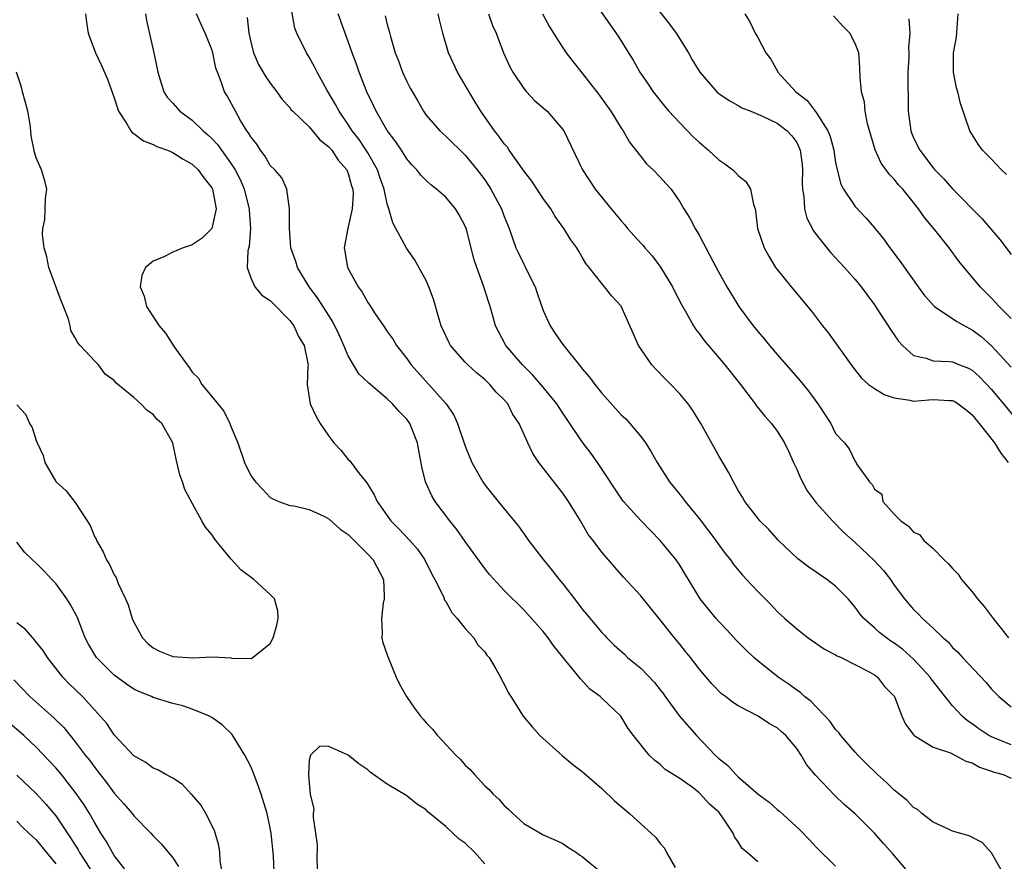
# Model space of a CAD drawing. Units: inches. Extents: x 2601000 to 2604000, y 1518000 to 1521000.
# Drawn here: x 2602549 to 2602650, y 1518366 to 1518452 of the extents above; entities that cross this region are included whole.
import ezdxf

# ---------------------------------------------------------------- set-up
doc = ezdxf.new("R2010")
doc.units = ezdxf.units.IN
doc.header["$MEASUREMENT"] = 0
doc.layers.add('LD26011518_2ft', color=112, linetype='Continuous')

msp = doc.modelspace()

# ---------------------------------------------------------------- linework, layer by layer
at = {"layer": 'LD26011518_2ft'}
for points, elevation in [([(2602641, 1518364.36), (2602638.86, 1518366.86), (2602637.92, 1518367.92), (2602637, 1518369), (2602635, 1518370.98), (2602633.9, 1518371.9), (2602632.88, 1518372.88), (2602630.94, 1518374.94), (2602630.02, 1518376.02), (2602629.46, 1518377), (2602629, 1518377.68), (2602627.89, 1518379), (2602627.4, 1518379.4), (2602627, 1518379.79), (2602626.2, 1518380.21), (2602625.06, 1518381), (2602623, 1518382.04), (2602622.42, 1518382.42), (2602621.69, 1518383), (2602621.29, 1518383.29), (2602620.3, 1518384.3), (2602619.7, 1518385), (2602619, 1518385.84), (2602618.12, 1518387), (2602617.6, 1518387.6), (2602617, 1518388.37), (2602616.48, 1518389), (2602615, 1518390.85), (2602613, 1518393.32), (2602611.24, 1518395.24), (2602609, 1518397.81), (2602608.11, 1518399), (2602607.61, 1518399.61), (2602606.83, 1518401), (2602605.6, 1518403), (2602605, 1518403.86), (2602604.49, 1518404.49), (2602602.56, 1518407), (2602601.93, 1518407.93), (2602601.42, 1518409), (2602600.53, 1518411), (2602599.9, 1518411.9), (2602599.36, 1518413), (2602599, 1518413.41), (2602598.19, 1518414.19), (2602597.54, 1518415), (2602597, 1518415.5), (2602596.17, 1518416.17), (2602595.26, 1518417), (2602595, 1518417.28), (2602593.49, 1518419), (2602593.32, 1518419.32), (2602592.54, 1518421), (2602592.32, 1518421.68), (2602591.74, 1518423.74), (2602591.28, 1518425), (2602591, 1518425.66), (2602589.8, 1518427.8), (2602588.97, 1518428.97), (2602587.89, 1518431), (2602587.56, 1518431.56), (2602587.18, 1518433), (2602587, 1518433.51), (2602586.67, 1518435), (2602586.24, 1518436.24), (2602585.99, 1518437), (2602585, 1518438.74), (2602584.11, 1518440.11), (2602583.41, 1518441), (2602583, 1518441.65), (2602582.06, 1518443), (2602581.7, 1518443.7), (2602580.79, 1518445.21), (2602579.8, 1518447), (2602579.55, 1518447.55), (2602579, 1518448.56), (2602578.71, 1518449), (2602577.74, 1518451), (2602577.53, 1518451.53), (2602576.92, 1518455)], 8492), ([(2602607.68, 1518455), (2602610.69, 1518450.69), (2602611.74, 1518449), (2602612.24, 1518448.24), (2602612.92, 1518447), (2602613.78, 1518445.78), (2602614.27, 1518445), (2602615.48, 1518443.48), (2602615.89, 1518443), (2602617, 1518441.8), (2602618.39, 1518440.39), (2602619, 1518439.82), (2602619.95, 1518439), (2602621, 1518438.02), (2602621.62, 1518437.62), (2602622.45, 1518437), (2602622.74, 1518436.74), (2602623, 1518436.42), (2602623.79, 1518435.79), (2602624.26, 1518435), (2602624.57, 1518433.43), (2602624.73, 1518433), (2602624.78, 1518432.78), (2602624.99, 1518431), (2602625.65, 1518429), (2602626.14, 1518428.14), (2602626.83, 1518427), (2602627, 1518426.77), (2602628.44, 1518425), (2602630.51, 1518422.51), (2602631.66, 1518421), (2602632.25, 1518420.25), (2602634.75, 1518416.75), (2602635.65, 1518415.65), (2602636.36, 1518415), (2602637, 1518414.57), (2602637.96, 1518413.96), (2602639, 1518413.63), (2602640.61, 1518413.39), (2602641, 1518413.29), (2602642.57, 1518413.43), (2602643, 1518413.45), (2602644.66, 1518413.34), (2602645, 1518413.34), (2602645.23, 1518413.23), (2602645.58, 1518413), (2602646.39, 1518412.39), (2602647, 1518411.88), (2602647.39, 1518411.39), (2602647.73, 1518411), (2602649.3, 1518409), (2602649.95, 1518407.95), (2602650.69, 1518407)], 8480), ([(2602613.55, 1518455), (2602615.94, 1518451.94), (2602616.63, 1518451), (2602617.91, 1518449), (2602618.29, 1518448.29), (2602619.05, 1518447), (2602620.81, 1518445), (2602621, 1518444.83), (2602622.09, 1518444.09), (2602623, 1518443.58), (2602623.36, 1518443.36), (2602624.3, 1518443), (2602625.49, 1518442.51), (2602627, 1518441.77), (2602628.02, 1518441), (2602628.49, 1518440.49), (2602629, 1518439.81), (2602629.26, 1518439.26), (2602629.36, 1518439), (2602629.56, 1518437.55), (2602629.61, 1518437), (2602629.58, 1518435.58), (2602629.6, 1518435), (2602629.74, 1518434.26), (2602629.8, 1518433), (2602630.05, 1518432.05), (2602630.73, 1518430.73), (2602631, 1518430.37), (2602632.5, 1518428.5), (2602633.91, 1518427), (2602635, 1518425.77), (2602635.62, 1518425), (2602636.2, 1518424.2), (2602637, 1518423.15), (2602637.83, 1518421.83), (2602638.4, 1518421), (2602638.63, 1518420.63), (2602639.44, 1518419.44), (2602639.85, 1518419), (2602641, 1518417.96), (2602642.3, 1518417.7), (2602643, 1518417.42), (2602644.64, 1518417.36), (2602645, 1518417.3), (2602645.72, 1518417), (2602646.64, 1518416.65), (2602647, 1518416.46), (2602647.76, 1518415.76), (2602649, 1518414.46), (2602650.23, 1518413), (2602651.47, 1518411.47)], 8478), ([(2602556.06, 1518453), (2602556.15, 1518452.15), (2602556.33, 1518451), (2602557.08, 1518449), (2602557.7, 1518447.7), (2602558.3, 1518446.3), (2602559, 1518444.37), (2602559.32, 1518443.32), (2602559.44, 1518443), (2602560.3, 1518441.7), (2602560.69, 1518441), (2602560.82, 1518440.82), (2602561, 1518440.72), (2602561.98, 1518439.98), (2602563, 1518439.59), (2602563.38, 1518439.38), (2602564.45, 1518439), (2602565, 1518438.78), (2602566.08, 1518438.08), (2602567, 1518437.59), (2602567.62, 1518437), (2602568.18, 1518436.18), (2602569, 1518435.15), (2602569.08, 1518435), (2602569.45, 1518433), (2602569, 1518431), (2602568.02, 1518429.98), (2602567, 1518429.32), (2602566.06, 1518429), (2602565, 1518428.55), (2602564.09, 1518428.09), (2602563, 1518427.63), (2602562.2, 1518427), (2602561.82, 1518426.18), (2602561.65, 1518425), (2602562.06, 1518424.06), (2602562.31, 1518423), (2602563.61, 1518421), (2602564.25, 1518420.25), (2602565.15, 1518418.85), (2602566.46, 1518417), (2602566.71, 1518416.71), (2602567, 1518416.27), (2602567.65, 1518415.65), (2602567.97, 1518415), (2602569.61, 1518413), (2602570.25, 1518412.25), (2602570.85, 1518411), (2602571, 1518410.6), (2602571.67, 1518409), (2602572.35, 1518407), (2602573, 1518405.65), (2602573.49, 1518405), (2602574.24, 1518404.24), (2602575, 1518403.41), (2602575.26, 1518403.26), (2602575.87, 1518403), (2602577, 1518402.58), (2602577.44, 1518402.56), (2602579, 1518402.18), (2602580.5, 1518401.5), (2602581, 1518401.23), (2602582.16, 1518400.16), (2602583, 1518399.6), (2602583.59, 1518399), (2602585, 1518397.6), (2602585.57, 1518397), (2602586.6, 1518395), (2602586.69, 1518393.31), (2602586.67, 1518393), (2602586.58, 1518392.58), (2602586.4, 1518391), (2602586.49, 1518389.51), (2602586.46, 1518389), (2602586.55, 1518388.55), (2602587, 1518387.29), (2602587.09, 1518387), (2602587.91, 1518385), (2602588.26, 1518384.26), (2602588.96, 1518383), (2602589.81, 1518381.81), (2602590.41, 1518381), (2602590.67, 1518380.67), (2602591, 1518380.31), (2602591.64, 1518379.64), (2602592.15, 1518379), (2602594.05, 1518377), (2602594.53, 1518376.53), (2602595, 1518375.96), (2602595.51, 1518375.51), (2602595.95, 1518375), (2602597, 1518373.84), (2602597.45, 1518373.45), (2602597.85, 1518373), (2602598.46, 1518372.46), (2602599, 1518371.81), (2602599.44, 1518371.44), (2602599.87, 1518371), (2602601, 1518369.98), (2602602.89, 1518368.89), (2602603, 1518368.81), (2602604.26, 1518368.26), (2602605, 1518367.92), (2602605.54, 1518367.54), (2602606.42, 1518367), (2602606.75, 1518366.75), (2602607, 1518366.6), (2602609, 1518364.94)], 8500), ([(2602562.2, 1518453), (2602562.32, 1518452.32), (2602563.06, 1518449), (2602563.45, 1518447), (2602564.09, 1518445), (2602564.44, 1518444.44), (2602565, 1518443.84), (2602565.74, 1518443), (2602567, 1518442.08), (2602568.11, 1518441), (2602568.59, 1518440.59), (2602569, 1518440.2), (2602569.59, 1518439.59), (2602569.99, 1518439), (2602571, 1518437.61), (2602571.39, 1518437), (2602571.94, 1518435.94), (2602572.33, 1518435), (2602572.85, 1518433), (2602572.85, 1518432.85), (2602572.98, 1518431), (2602572.83, 1518429.17), (2602572.69, 1518428.69), (2602572.62, 1518427), (2602573, 1518425.93), (2602573.41, 1518425), (2602574.15, 1518424.15), (2602575, 1518423.61), (2602575.29, 1518423.29), (2602577, 1518421.54), (2602577.41, 1518421), (2602577.91, 1518419.91), (2602578.48, 1518419), (2602578.87, 1518417.13), (2602578.88, 1518417), (2602578.86, 1518416.86), (2602578.8, 1518415), (2602579.09, 1518413), (2602579.71, 1518411.71), (2602580.11, 1518411), (2602581, 1518409.7), (2602581.53, 1518409), (2602582.24, 1518408.24), (2602583, 1518407.29), (2602583.15, 1518407.15), (2602584.13, 1518405.87), (2602584.91, 1518404.91), (2602585.67, 1518403.67), (2602585.97, 1518403), (2602587.36, 1518401), (2602588.2, 1518400.2), (2602589.32, 1518399), (2602590.09, 1518398.09), (2602590.86, 1518397), (2602591.56, 1518395.56), (2602591.88, 1518395), (2602592.76, 1518393.24), (2602592.89, 1518392.89), (2602593, 1518392.75), (2602593.61, 1518391.61), (2602594.17, 1518391), (2602595, 1518389.99), (2602595.89, 1518389), (2602596.31, 1518388.31), (2602597, 1518387.57), (2602597.23, 1518387.23), (2602597.44, 1518387), (2602598.15, 1518385.85), (2602598.62, 1518385), (2602598.73, 1518384.73), (2602599, 1518384.28), (2602599.42, 1518383.42), (2602599.67, 1518383), (2602600.96, 1518381), (2602601.88, 1518379.88), (2602602.65, 1518379), (2602604.95, 1518376.95), (2602606.03, 1518376.03), (2602607, 1518375.3), (2602609, 1518373.56), (2602610.32, 1518372.32), (2602611.86, 1518371), (2602613, 1518369.94), (2602614.07, 1518369), (2602614.54, 1518368.54), (2602615, 1518367.92), (2602615.44, 1518367.44), (2602615.66, 1518367), (2602616.52, 1518365.48)], 8498), ([(2602625, 1518366.04), (2602623.93, 1518367), (2602623.41, 1518367.41), (2602623, 1518368.11), (2602622.62, 1518368.62), (2602622.5, 1518369), (2602621.46, 1518370.54), (2602621.12, 1518371), (2602621, 1518371.13), (2602620.01, 1518372.01), (2602619.15, 1518373), (2602619, 1518373.14), (2602618.4, 1518373.6), (2602617, 1518374.61), (2602615.52, 1518375.52), (2602615, 1518376.04), (2602614.45, 1518376.45), (2602613.87, 1518377), (2602612.25, 1518379), (2602611.71, 1518379.71), (2602610.96, 1518381), (2602609, 1518382.84), (2602608.85, 1518383), (2602607.77, 1518383.77), (2602606.81, 1518384.81), (2602606.69, 1518385), (2602604.13, 1518388.13), (2602603.51, 1518389), (2602603, 1518389.66), (2602601, 1518391.88), (2602599, 1518393.88), (2602597.5, 1518395.5), (2602597, 1518396.13), (2602595, 1518398.89), (2602594.13, 1518400.13), (2602593.41, 1518401), (2602591.9, 1518403), (2602591.57, 1518403.57), (2602590.93, 1518405), (2602590.56, 1518406.56), (2602590.23, 1518408.23), (2602590.1, 1518409), (2602589.33, 1518411), (2602589, 1518411.44), (2602588.21, 1518412.21), (2602587.54, 1518413), (2602587, 1518413.51), (2602585.12, 1518415.12), (2602584.1, 1518416.1), (2602583, 1518417.94), (2602582.55, 1518419), (2602582.07, 1518420.07), (2602581.42, 1518421.42), (2602581, 1518422.06), (2602579.86, 1518423.86), (2602579, 1518425), (2602577.79, 1518427), (2602577.61, 1518427.61), (2602577.12, 1518429), (2602576.96, 1518431), (2602576.99, 1518432.99), (2602576.71, 1518435), (2602576.18, 1518436.18), (2602575.46, 1518437), (2602575, 1518437.45), (2602574.44, 1518438.44), (2602574, 1518439), (2602573.62, 1518439.62), (2602573, 1518440.38), (2602572.78, 1518440.78), (2602572.61, 1518441), (2602571.96, 1518442.04), (2602571.42, 1518443), (2602570.57, 1518444.57), (2602570.31, 1518445), (2602569.97, 1518446.03), (2602569.58, 1518447), (2602569.43, 1518447.43), (2602569.11, 1518449), (2602569, 1518449.34), (2602568.33, 1518451), (2602567.9, 1518451.9), (2602567.44, 1518453)], 8496), ([(2602572.62, 1518452.62), (2602572.79, 1518451), (2602573, 1518450.12), (2602573.29, 1518449), (2602573.81, 1518447.81), (2602574.54, 1518446.54), (2602575, 1518445.88), (2602575.68, 1518445), (2602576.21, 1518444.21), (2602577, 1518443.38), (2602577.16, 1518443.16), (2602577.31, 1518443), (2602579, 1518441.4), (2602580.08, 1518440.08), (2602581, 1518439.37), (2602581.31, 1518439), (2602581.98, 1518437.98), (2602582.84, 1518437), (2602582.88, 1518436.88), (2602583, 1518436.61), (2602583.35, 1518435.35), (2602583.47, 1518435), (2602583.51, 1518434.49), (2602583.4, 1518433), (2602583, 1518431.15), (2602582.95, 1518431), (2602582.58, 1518429), (2602582.66, 1518428.66), (2602582.93, 1518427), (2602584.02, 1518425), (2602584.44, 1518424.44), (2602585, 1518423.39), (2602585.17, 1518423.17), (2602585.77, 1518422.23), (2602586.6, 1518421), (2602587, 1518420.43), (2602587.6, 1518419.6), (2602587.94, 1518419), (2602589, 1518417.64), (2602589.45, 1518417), (2602593.04, 1518413), (2602593.83, 1518411.83), (2602594.2, 1518411), (2602595, 1518408.67), (2602595.68, 1518407), (2602596.79, 1518405), (2602597, 1518404.71), (2602598.37, 1518403), (2602600.45, 1518400.45), (2602601.3, 1518399.3), (2602601.49, 1518399), (2602603.02, 1518397), (2602603.93, 1518395.93), (2602604.63, 1518395), (2602605, 1518394.55), (2602606.21, 1518393), (2602607, 1518391.94), (2602607.44, 1518391.44), (2602609, 1518389.56), (2602609.28, 1518389.28), (2602609.52, 1518389), (2602610.28, 1518388.28), (2602611.33, 1518387.33), (2602611.66, 1518387), (2602613, 1518385.9), (2602614.42, 1518384.42), (2602615, 1518383.69), (2602615.32, 1518383.32), (2602615.52, 1518383), (2602616.97, 1518380.97), (2602618.71, 1518379), (2602620.65, 1518377), (2602621, 1518376.66), (2602621.94, 1518375.94), (2602622.75, 1518375), (2602623, 1518374.77), (2602625.06, 1518373), (2602626.18, 1518372.18), (2602627, 1518371.43), (2602627.24, 1518371.24), (2602629.32, 1518369.32), (2602630.31, 1518368.31), (2602631, 1518367.56), (2602633, 1518365.61)], 8494), ([(2602650.1, 1518365), (2602649, 1518366.96), (2602648.02, 1518368.02), (2602646.71, 1518368.71), (2602645, 1518369.21), (2602644.64, 1518369.36), (2602643, 1518370.13), (2602641.85, 1518371), (2602641.41, 1518371.41), (2602641, 1518371.62), (2602640.33, 1518372.33), (2602639, 1518373.39), (2602638.2, 1518374.2), (2602637.28, 1518375), (2602636.14, 1518376.14), (2602635.26, 1518377), (2602635, 1518377.28), (2602633.52, 1518379), (2602633.31, 1518379.31), (2602633, 1518379.62), (2602632.43, 1518380.43), (2602631.92, 1518381), (2602631, 1518381.93), (2602630.49, 1518382.49), (2602629.81, 1518383), (2602629.4, 1518383.4), (2602629, 1518383.64), (2602628.23, 1518384.23), (2602627.1, 1518385), (2602625, 1518386.65), (2602624.6, 1518387), (2602623.78, 1518387.78), (2602622.78, 1518388.78), (2602621.83, 1518389.83), (2602621, 1518390.69), (2602620.73, 1518391), (2602619.94, 1518391.94), (2602619.11, 1518393), (2602619, 1518393.17), (2602617.89, 1518395), (2602617.56, 1518395.56), (2602617, 1518396.47), (2602616.64, 1518397), (2602615.01, 1518399), (2602613, 1518401.03), (2602611.23, 1518403), (2602611.13, 1518403.13), (2602608.58, 1518407), (2602607.92, 1518407.92), (2602607, 1518409.11), (2602605.73, 1518411), (2602605, 1518412.05), (2602604.38, 1518413), (2602603, 1518414.7), (2602601.94, 1518415.94), (2602600.86, 1518417), (2602599.17, 1518419), (2602598.43, 1518420.43), (2602598.11, 1518421), (2602597.88, 1518421.88), (2602597.55, 1518423), (2602597.41, 1518423.41), (2602596.89, 1518425.11), (2602596.18, 1518427), (2602595.88, 1518427.88), (2602595.61, 1518429), (2602595.13, 1518430.87), (2602595.09, 1518431), (2602595, 1518431.22), (2602594.37, 1518432.37), (2602593.99, 1518433), (2602593, 1518434.18), (2602592.06, 1518435), (2602591.46, 1518435.46), (2602591, 1518435.9), (2602590.46, 1518436.46), (2602590.04, 1518437), (2602589.52, 1518437.52), (2602589, 1518438.11), (2602588.45, 1518439), (2602587.87, 1518439.87), (2602587, 1518441.03), (2602585.87, 1518443), (2602585.6, 1518443.6), (2602584.91, 1518445), (2602584.12, 1518447), (2602583.83, 1518447.83), (2602583.4, 1518449), (2602583, 1518450.15), (2602581.96, 1518453)], 8490), ([(2602586.78, 1518452.78), (2602587, 1518451.91), (2602587.21, 1518451.21), (2602587.34, 1518450.66), (2602587.83, 1518449), (2602588.16, 1518448.16), (2602588.58, 1518447), (2602589, 1518446.05), (2602589.36, 1518445.36), (2602590.09, 1518444.09), (2602590.71, 1518443), (2602591, 1518442.61), (2602592.38, 1518441), (2602593, 1518440.46), (2602595, 1518438.5), (2602596.24, 1518437), (2602597, 1518435.96), (2602597.39, 1518435.39), (2602597.64, 1518435), (2602598.71, 1518433), (2602599, 1518432.23), (2602599.51, 1518431), (2602600.2, 1518429), (2602600.45, 1518428.45), (2602601, 1518427.34), (2602601.12, 1518427.12), (2602601.32, 1518426.68), (2602602.18, 1518425), (2602602.37, 1518424.37), (2602603, 1518422.59), (2602603.71, 1518421), (2602604.22, 1518420.22), (2602605, 1518419.1), (2602606.68, 1518417), (2602606.84, 1518416.84), (2602607, 1518416.61), (2602607.75, 1518415.75), (2602608.28, 1518415), (2602609, 1518414.09), (2602611, 1518411.89), (2602611.46, 1518411.46), (2602611.89, 1518411), (2602613, 1518409.67), (2602613.5, 1518409), (2602614.09, 1518408.09), (2602614.69, 1518407), (2602615.97, 1518405), (2602617.32, 1518403.32), (2602617.55, 1518403), (2602619, 1518401.25), (2602620.7, 1518399), (2602621, 1518398.56), (2602621.66, 1518397.66), (2602622.21, 1518397), (2602622.53, 1518396.53), (2602623.44, 1518395.44), (2602623.86, 1518395), (2602625, 1518393.78), (2602626.39, 1518392.39), (2602627, 1518391.73), (2602627.78, 1518391), (2602629, 1518389.93), (2602630.19, 1518389), (2602631.86, 1518387.86), (2602633, 1518387.28), (2602633.16, 1518387.16), (2602633.56, 1518387), (2602636.49, 1518385.51), (2602637, 1518385.21), (2602637.3, 1518385), (2602638.02, 1518384.02), (2602639.03, 1518383), (2602639.79, 1518381), (2602640.18, 1518380.18), (2602641.03, 1518379.03), (2602641.06, 1518379), (2602643, 1518377.82), (2602644.78, 1518377.22), (2602645.24, 1518377), (2602646.36, 1518376.36), (2602647, 1518376.2), (2602647.76, 1518375.76), (2602649, 1518375.35), (2602649.25, 1518375.25), (2602650.17, 1518375), (2602651, 1518374.64)], 8488), ([(2602651, 1518378.06), (2602649, 1518378.85), (2602648.71, 1518379), (2602647.68, 1518379.68), (2602647, 1518380.19), (2602646.51, 1518380.51), (2602645.97, 1518381), (2602645.49, 1518381.49), (2602645, 1518382.05), (2602643.68, 1518383.68), (2602642.8, 1518384.8), (2602642.68, 1518385), (2602641, 1518386.84), (2602639.85, 1518387.85), (2602639, 1518388.46), (2602638.67, 1518388.67), (2602638.2, 1518389), (2602637.54, 1518389.54), (2602637, 1518390.03), (2602635.88, 1518391), (2602635.49, 1518391.49), (2602635, 1518392.17), (2602634.27, 1518393), (2602633, 1518394.3), (2602632.09, 1518395), (2602631.43, 1518395.43), (2602631, 1518395.75), (2602630.26, 1518396.26), (2602629.12, 1518397.12), (2602627.14, 1518399), (2602626.13, 1518400.13), (2602625.22, 1518401), (2602625, 1518401.27), (2602623.69, 1518403), (2602623.44, 1518403.44), (2602623, 1518404.12), (2602622.7, 1518404.7), (2602622.51, 1518405), (2602622, 1518406), (2602621, 1518407.68), (2602619.16, 1518411), (2602618.34, 1518412.34), (2602617.86, 1518413), (2602617, 1518414.04), (2602616.09, 1518415), (2602615.53, 1518415.53), (2602614.55, 1518416.55), (2602614.13, 1518417), (2602613, 1518418.64), (2602612.77, 1518419), (2602612.24, 1518420.24), (2602611.88, 1518421), (2602611, 1518423.03), (2602610.05, 1518424.05), (2602609.3, 1518425), (2602609, 1518425.33), (2602607.73, 1518427), (2602607.38, 1518427.38), (2602607, 1518428.06), (2602606.64, 1518428.65), (2602606.46, 1518429), (2602605.82, 1518429.82), (2602605.13, 1518431), (2602604.23, 1518432.23), (2602603.77, 1518433), (2602603, 1518434.05), (2602601.83, 1518435.83), (2602601, 1518436.9), (2602599.52, 1518439), (2602599.32, 1518439.32), (2602599, 1518439.66), (2602598.46, 1518440.46), (2602598.01, 1518441), (2602596.6, 1518443), (2602595.99, 1518443.99), (2602594.21, 1518447), (2602593.27, 1518449), (2602592.7, 1518451), (2602592.36, 1518452.36), (2602592.23, 1518453)], 8486), ([(2602597.4, 1518453), (2602597.8, 1518451.8), (2602598.16, 1518451), (2602598.92, 1518449), (2602599.57, 1518447.57), (2602599.89, 1518447), (2602601, 1518445.35), (2602601.28, 1518445), (2602602.12, 1518444.12), (2602603, 1518443.36), (2602603.39, 1518443), (2602605, 1518441.14), (2602605.1, 1518441), (2602607.02, 1518437), (2602608.33, 1518435), (2602609.96, 1518433), (2602611, 1518431.77), (2602611.37, 1518431.37), (2602611.66, 1518431), (2602613, 1518429.49), (2602613.24, 1518429.24), (2602613.43, 1518429), (2602614.17, 1518428.17), (2602615.03, 1518427.03), (2602616.25, 1518425), (2602616.5, 1518424.5), (2602617.18, 1518423.18), (2602617.7, 1518422.3), (2602618.43, 1518421), (2602618.64, 1518420.64), (2602619, 1518420.21), (2602619.5, 1518419.5), (2602621.62, 1518417), (2602623.23, 1518415), (2602624.75, 1518413), (2602624.85, 1518412.85), (2602625.72, 1518411.73), (2602626.41, 1518411), (2602627, 1518410.21), (2602627.74, 1518409), (2602628.15, 1518408.15), (2602628.67, 1518407), (2602629, 1518406.32), (2602629.39, 1518405.39), (2602630.08, 1518404.08), (2602631, 1518402.85), (2602632.66, 1518401), (2602633.83, 1518399.83), (2602635, 1518398.79), (2602636.96, 1518396.96), (2602637.91, 1518395.91), (2602638.62, 1518395), (2602639, 1518394.43), (2602640.06, 1518393), (2602641, 1518391.91), (2602641.47, 1518391.47), (2602641.9, 1518391), (2602643, 1518390.02), (2602644.03, 1518389), (2602644.56, 1518388.56), (2602645, 1518388.02), (2602645.53, 1518387.53), (2602646, 1518387), (2602648.43, 1518384.43), (2602649, 1518383.77), (2602649.37, 1518383.37), (2602649.74, 1518383), (2602651, 1518381.94)], 8484), ([(2602602.94, 1518453), (2602603.65, 1518451.65), (2602605, 1518449.52), (2602605.35, 1518449), (2602606.06, 1518448.06), (2602607, 1518446.92), (2602608.72, 1518444.72), (2602609.93, 1518443), (2602611, 1518441.28), (2602611.19, 1518441), (2602611.85, 1518439.85), (2602613, 1518438.35), (2602613.61, 1518437.61), (2602614.29, 1518437), (2602615, 1518436.24), (2602615.58, 1518435.58), (2602616.12, 1518435), (2602617, 1518433.73), (2602617.43, 1518433), (2602618.04, 1518432.04), (2602618.58, 1518431), (2602619, 1518430.29), (2602620.74, 1518427), (2602621.84, 1518425), (2602622.27, 1518424.27), (2602623.08, 1518423), (2602624.54, 1518421), (2602625, 1518420.43), (2602625.67, 1518419.67), (2602626.2, 1518419), (2602627, 1518418.07), (2602629.37, 1518415.37), (2602629.65, 1518415), (2602630.26, 1518414.26), (2602631.18, 1518413), (2602632.5, 1518411), (2602633, 1518409.96), (2602633.91, 1518409), (2602634.39, 1518408.39), (2602635, 1518407.08), (2602635.07, 1518407.07), (2602635.15, 1518406.85), (2602636.46, 1518405), (2602636.75, 1518404.75), (2602637, 1518404.27), (2602637.73, 1518403.73), (2602637.85, 1518403), (2602639, 1518401.71), (2602639.67, 1518401), (2602640.46, 1518400.46), (2602641, 1518399.84), (2602641.6, 1518399.6), (2602642.05, 1518399), (2602643, 1518398.16), (2602644.13, 1518397), (2602644.59, 1518396.59), (2602645, 1518396.11), (2602645.56, 1518395.56), (2602645.91, 1518395), (2602647, 1518393.74), (2602647.56, 1518393), (2602648.22, 1518392.22), (2602649.15, 1518391), (2602649.99, 1518389.99), (2602650.72, 1518389)], 8482), ([(2602623.69, 1518453), (2602624.18, 1518452.18), (2602624.73, 1518451), (2602625, 1518450.56), (2602625.82, 1518449), (2602626.35, 1518448.35), (2602627.06, 1518447.06), (2602627.08, 1518447), (2602628.93, 1518445), (2602630.09, 1518444.09), (2602631, 1518442.88), (2602632.21, 1518441), (2602632.42, 1518440.42), (2602632.8, 1518439), (2602633, 1518437.74), (2602633.16, 1518437), (2602633.53, 1518435.53), (2602633.82, 1518435), (2602635, 1518433.25), (2602636.09, 1518432.09), (2602637, 1518431.05), (2602637.91, 1518429.91), (2602638.57, 1518429), (2602639.61, 1518427.61), (2602641.45, 1518425), (2602642.12, 1518424.12), (2602643.06, 1518423.06), (2602643.13, 1518423), (2602645.44, 1518421.44), (2602646.73, 1518420.73), (2602647, 1518420.61), (2602647.92, 1518419.92), (2602649, 1518418.97), (2602651, 1518416.78)], 8476), ([(2602651, 1518421.77), (2602649.77, 1518423), (2602649, 1518423.84), (2602648.42, 1518424.42), (2602647.82, 1518425), (2602645.65, 1518427.65), (2602644.64, 1518429), (2602643.17, 1518430.83), (2602642.11, 1518432.11), (2602641.51, 1518433), (2602641, 1518433.64), (2602639.88, 1518435), (2602639.45, 1518435.45), (2602639, 1518436.04), (2602638.52, 1518436.52), (2602637.68, 1518437.68), (2602637.04, 1518439.04), (2602636.27, 1518441.73), (2602636.04, 1518443), (2602635.95, 1518443.95), (2602635.64, 1518445), (2602635.52, 1518446.48), (2602635.47, 1518447.47), (2602635.36, 1518449), (2602635, 1518449.94), (2602634.45, 1518451), (2602633.73, 1518451.73), (2602632.78, 1518452.78)], 8474), ([(2602640.49, 1518452.49), (2602640.61, 1518451), (2602640.47, 1518449.53), (2602640.5, 1518449), (2602640.49, 1518448.49), (2602640.42, 1518447), (2602640.44, 1518443), (2602640.71, 1518441), (2602640.78, 1518440.78), (2602641, 1518440.29), (2602641.63, 1518439), (2602643, 1518437.22), (2602643.19, 1518437), (2602644.08, 1518436.08), (2602645, 1518435.05), (2602648, 1518432), (2602649.84, 1518429.84), (2602651, 1518428.33)], 8472), ([(2602650.53, 1518436.53), (2602650.01, 1518437), (2602649, 1518438.08), (2602648.05, 1518439), (2602647.63, 1518439.63), (2602646.77, 1518441), (2602645.8, 1518443.8), (2602645.53, 1518445), (2602645.41, 1518445.41), (2602645.08, 1518447), (2602645.09, 1518449), (2602645.41, 1518450.59), (2602645.55, 1518453)], 8470), ([(2602549, 1518412.9), (2602549.92, 1518411.92), (2602550.31, 1518411), (2602550.58, 1518410.58), (2602551, 1518409.26), (2602551.1, 1518409), (2602551.7, 1518407.7), (2602551.88, 1518407), (2602553, 1518405.06), (2602553.05, 1518405), (2602554.08, 1518404.08), (2602555, 1518402.9), (2602556.54, 1518400.54), (2602557, 1518399.35), (2602557.13, 1518399.13), (2602557.17, 1518399), (2602557.85, 1518397.85), (2602558.2, 1518397), (2602558.52, 1518396.52), (2602559, 1518395.46), (2602559.2, 1518395.2), (2602559.4, 1518394.6), (2602560.16, 1518393), (2602560.41, 1518392.41), (2602560.83, 1518391), (2602561, 1518390.62), (2602561.88, 1518389), (2602562.44, 1518388.44), (2602563, 1518387.99), (2602563.65, 1518387.65), (2602565, 1518387.1), (2602567.03, 1518386.97), (2602569.08, 1518387.08), (2602571, 1518386.96), (2602571.06, 1518386.94), (2602573.09, 1518386.91), (2602575, 1518388.44), (2602575.29, 1518389), (2602575.68, 1518390.32), (2602575.82, 1518391), (2602575.78, 1518391.78), (2602575.44, 1518393), (2602575, 1518393.47), (2602573.32, 1518395), (2602571.98, 1518395.98), (2602571, 1518397.09), (2602569.41, 1518399), (2602569.23, 1518399.23), (2602569, 1518399.61), (2602568.36, 1518400.36), (2602567.98, 1518401), (2602567, 1518402.82), (2602566.22, 1518404.22), (2602565.98, 1518405), (2602565.73, 1518405.73), (2602565.35, 1518407.35), (2602565.01, 1518409), (2602563.86, 1518411), (2602563.41, 1518411.41), (2602563, 1518411.93), (2602562.35, 1518412.35), (2602561.71, 1518413), (2602561, 1518413.66), (2602559.17, 1518415.17), (2602559, 1518415.41), (2602558.05, 1518416.05), (2602557.37, 1518417), (2602557, 1518417.37), (2602555.51, 1518419), (2602555.25, 1518419.25), (2602555, 1518419.78), (2602554.53, 1518420.52), (2602554.47, 1518421), (2602554.31, 1518421.69), (2602553.8, 1518423), (2602553.56, 1518423.56), (2602552.3, 1518427), (2602552.09, 1518428.09), (2602551.81, 1518429), (2602551.63, 1518430.37), (2602551.67, 1518431), (2602551.87, 1518431.87), (2602551.92, 1518433), (2602551.93, 1518434.06), (2602552.08, 1518435), (2602551.86, 1518435.86), (2602551.53, 1518437), (2602551, 1518438.23), (2602550.82, 1518438.82), (2602550.49, 1518440.49), (2602550.45, 1518441), (2602550.37, 1518441.63), (2602550.12, 1518443), (2602549.9, 1518443.9), (2602549.58, 1518445), (2602549.47, 1518445.47), (2602548.98, 1518447)], 8502), ([(2602575.4, 1518365), (2602575.32, 1518366.68), (2602575.09, 1518369), (2602575, 1518369.51), (2602574.69, 1518371), (2602574.06, 1518373), (2602573.79, 1518373.79), (2602573.24, 1518375.24), (2602573, 1518375.82), (2602572.39, 1518377), (2602571.09, 1518379.09), (2602570.08, 1518380.08), (2602569, 1518380.86), (2602568.75, 1518381), (2602567, 1518381.72), (2602566.03, 1518382.03), (2602565, 1518382.29), (2602563, 1518382.91), (2602562.82, 1518383), (2602561.51, 1518383.51), (2602561, 1518383.77), (2602560.25, 1518384.25), (2602559, 1518385.2), (2602557.17, 1518387), (2602557, 1518387.26), (2602556.36, 1518388.36), (2602556.02, 1518389), (2602555.18, 1518391.18), (2602554.48, 1518392.48), (2602554.12, 1518393), (2602553, 1518394.6), (2602552.59, 1518395), (2602551.83, 1518395.83), (2602551, 1518396.68), (2602550.62, 1518397), (2602549.8, 1518397.8), (2602549, 1518398.84)], 8500), ([(2602570.06, 1518365), (2602569.86, 1518366.14), (2602569.82, 1518367), (2602569.73, 1518367.74), (2602569.27, 1518369.27), (2602568.39, 1518371), (2602567.88, 1518371.88), (2602566.95, 1518372.95), (2602566.89, 1518373), (2602565.98, 1518373.98), (2602565, 1518374.62), (2602564.29, 1518375), (2602563.48, 1518375.48), (2602563, 1518375.66), (2602562.25, 1518376.25), (2602561, 1518376.91), (2602559, 1518379.06), (2602558.22, 1518380.22), (2602557.29, 1518381.29), (2602557, 1518381.59), (2602555.73, 1518383), (2602554.35, 1518384.35), (2602553.71, 1518385), (2602552.15, 1518387), (2602551.72, 1518387.72), (2602551, 1518388.58), (2602550.82, 1518388.82), (2602550.63, 1518389), (2602549.88, 1518389.88), (2602549, 1518390.55)], 8498), ([(2602548.71, 1518384.71), (2602550.35, 1518383), (2602552.81, 1518380.81), (2602553.81, 1518379.81), (2602555, 1518378.36), (2602556.02, 1518377), (2602556.46, 1518376.46), (2602557, 1518375.71), (2602557.32, 1518375.32), (2602557.55, 1518375), (2602558.19, 1518374.19), (2602559, 1518373.1), (2602559.99, 1518371.99), (2602560.84, 1518371), (2602561, 1518370.78), (2602562.76, 1518369), (2602563, 1518368.73), (2602563.85, 1518367.85), (2602565, 1518366.46), (2602565.57, 1518365.57)], 8496), ([(2602560.31, 1518365), (2602559, 1518366.7), (2602558.8, 1518367), (2602558.18, 1518368.18), (2602557.63, 1518369), (2602557, 1518370.04), (2602556.45, 1518371), (2602555.9, 1518371.9), (2602555, 1518373.2), (2602553.57, 1518375), (2602553, 1518375.68), (2602552.37, 1518376.37), (2602551, 1518377.81), (2602549.73, 1518379), (2602547, 1518381.33)], 8494), ([(2602597, 1518365.84), (2602596, 1518367), (2602595, 1518367.95), (2602594.38, 1518368.38), (2602593, 1518369.66), (2602591.37, 1518371), (2602591.17, 1518371.17), (2602591, 1518371.38), (2602590.01, 1518372.01), (2602589, 1518372.83), (2602587, 1518374.01), (2602585.25, 1518375.25), (2602585, 1518375.49), (2602584.09, 1518376.09), (2602583, 1518376.99), (2602581, 1518377.87), (2602580.08, 1518377.92), (2602579.12, 1518377), (2602579, 1518376.49), (2602578.93, 1518375), (2602579, 1518374.1), (2602579.11, 1518373), (2602579.46, 1518371.46), (2602579.41, 1518371), (2602579.4, 1518370.6), (2602579.65, 1518369), (2602579.81, 1518367.81), (2602579.77, 1518366.23), (2602579.84, 1518365)], 8502), ([(2602549, 1518374.94), (2602551, 1518373.04), (2602551.98, 1518371.98), (2602553, 1518370.75), (2602554.51, 1518368.51), (2602555.28, 1518367.28), (2602555.43, 1518367), (2602556.74, 1518365)], 8492), ([(2602549, 1518370.21), (2602549.6, 1518369.6), (2602550.25, 1518369), (2602550.63, 1518368.63), (2602551, 1518368.3), (2602552.04, 1518367), (2602553, 1518365.84)], 8490)]:
    msp.add_lwpolyline(points, dxfattribs=dict(at, elevation=elevation))

doc.saveas('drawing.dxf')
